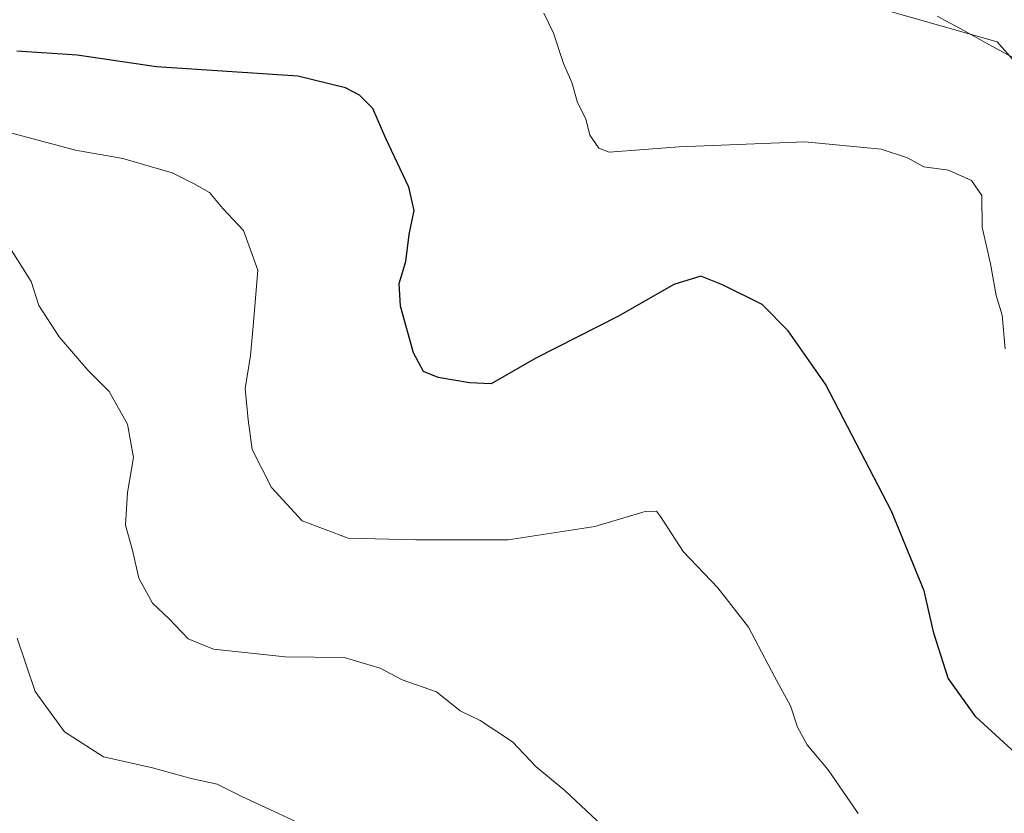
# Model space of a CAD drawing. Units: metres. Extents: x 597696 to 601163, y 4694417 to 4696779.
# Drawn here: x 598127 to 598281, y 4695001 to 4695125 of the extents above; entities that cross this region are included whole.
import ezdxf

# ---------------------------------------------------------------- set-up
doc = ezdxf.new("R2010")
doc.units = ezdxf.units.M
doc.header["$MEASUREMENT"] = 0
for name, color, linetype, lineweight in [('Arbolado forestal CxS', 92, 'Continuous', 0), ('Curva de nivel maestra', 36, 'Continuous', 30), ('Curva de nivel normal', 36, 'Continuous', 0), ('Matorral CxS', 135, 'Continuous', 0), ('Vía pecuaria', 92, 'Continuous', 13), ('Vía pecuaria CxS', 92, 'Continuous', 13)]:
    doc.layers.add(name, color=color, linetype=linetype, lineweight=lineweight)

# ---------------------------------------------------------------- blocks, each defined once
blk = doc.blocks.new('*U189')
at = {"layer": 'Curva de nivel normal', "color": 36, "linetype": 'Continuous', "lineweight": 0}
blk.add_polyline3d([(598208.77, 4695126.41, 345), (598210.26, 4695123.3, 345), (598211.86, 4695118.53, 345), (598213.13, 4695115.56, 345), (598214.03, 4695112.43, 345), (598215.32, 4695109.84, 345), (598215.96, 4695107.3, 345), (598217.38, 4695105.24, 345), (598218.98, 4695104.62, 345), (598230, 4695105.47, 345), (598249.65, 4695106.28, 345), (598261.62, 4695105.09, 345), (598265.74, 4695103.72, 345), (598268.35, 4695102.33, 345), (598272.17, 4695101.82, 345), (598275.78, 4695100.2, 345), (598277.4, 4695097.82, 345), (598277.45, 4695092.87, 345), (598278.79, 4695087.11, 345), (598279.68, 4695082.15, 345), (598280.62, 4695079.08, 345), (598281.1, 4695073.8, 345)], dxfattribs=at)

msp = doc.modelspace()

# ---------------------------------------------------------------- linework, layer by layer
at = {"layer": 'Arbolado forestal CxS', "color": 92, "linetype": 'Continuous', "lineweight": 0}
for points in [[(597730.19, 4694666.66, 412.88), (597723.99, 4695110, 400.14), (597947.99, 4695162.05, 379.57), (597980.31, 4695166.97, 376.73), (598004.92, 4695177.5, 375.73), (598022.49, 4695191.73, 370.71), (598053.3, 4695212.51, 362.21), (598093.57, 4695237.24, 353.09), (598128.89, 4695254.28, 345.55), (598151.47, 4695237.06, 342.6), (598194.09, 4695184.75, 344.05), (598261.41, 4695127.17, 341.51), (598279.8, 4695121.91, 341.12), (598293.72, 4695106.21, 341.94), (598339.14, 4695084.65, 337.92), (598377.65, 4695058.55, 336.08), (598409.63, 4695031.99, 334.39), (598432.76, 4695017.26, 332.1), (598438.01, 4695003.59, 330.91), (598457.99, 4694989.92, 330.92)], [(598128.89, 4695254.28, 345.55), (598151.47, 4695237.06, 342.6), (598194.09, 4695184.75, 344.05), (598261.41, 4695127.17, 341.51), (598279.8, 4695121.91, 341.12), (598293.72, 4695106.21, 341.94), (598339.14, 4695084.65, 337.92), (598377.65, 4695058.55, 336.08), (598409.63, 4695031.99, 334.39), (598432.76, 4695017.26, 332.1), (598438.01, 4695003.59, 330.91), (598457.99, 4694989.92, 330.92)]]:
    msp.add_polyline3d(points, dxfattribs=at)
at = {"layer": 'Curva de nivel maestra', "color": 36, "linetype": 'Continuous', "lineweight": 30}
msp.add_polyline3d([(598283.25, 4695009.92, 350), (598276.5, 4695016.11, 350), (598272.12, 4695022.18, 350), (598269.89, 4695029.21, 350), (598268.39, 4695035.89, 350), (598263.24, 4695048.34, 350), (598252.91, 4695068.29, 350), (598247.05, 4695076.6, 350), (598242.97, 4695080.77, 350), (598236.79, 4695083.86, 350), (598233.36, 4695085.2, 350), (598229.12, 4695083.89, 350), (598220.49, 4695078.92, 350), (598207.5, 4695072.33, 350), (598200.5, 4695068.32, 350), (598197.09, 4695068.48, 350), (598192.19, 4695069.33, 350), (598189.88, 4695070.25, 350), (598188.32, 4695073.18, 350), (598186.29, 4695080.47, 350), (598186.09, 4695084.06, 350), (598187.14, 4695087.51, 350), (598187.63, 4695091.73, 350), (598188.41, 4695095.47, 350), (598187.62, 4695099.13, 350), (598184.01, 4695106.8, 350), (598181.96, 4695111.47, 350), (598179.88, 4695113.58, 350), (598177.65, 4695114.74, 350), (598170.22, 4695116.54, 350), (598148.03, 4695118.02, 350), (598135.59, 4695119.85, 350), (598126.16, 4695120.47, 350)], dxfattribs=at)
at = {"layer": 'Curva de nivel normal', "color": 36, "linetype": 'Continuous', "lineweight": 0}
for points in [[(598258.02, 4695000.97, 355), (598253.31, 4695007.79, 355), (598250.05, 4695011.73, 355), (598248.5, 4695014.52, 355), (598247.41, 4695017.83, 355), (598244.99, 4695022.34, 355), (598240.85, 4695030.18, 355), (598236.04, 4695036.32, 355), (598230.58, 4695042.02, 355), (598227.06, 4695047.51, 355), (598226.44, 4695048.34, 355), (598224.62, 4695048.31, 355), (598216.74, 4695045.95, 355), (598203.17, 4695043.88, 355), (598188.71, 4695043.88, 355), (598178.1, 4695044.13, 355), (598170.88, 4695046.86, 355), (598166.09, 4695052.07, 355), (598163.05, 4695058.03, 355), (598162.39, 4695062.69, 355), (598161.93, 4695067.57, 355), (598162.8, 4695072.77, 355), (598163.27, 4695077.91, 355), (598163.95, 4695086.11, 355), (598161.69, 4695092.37, 355), (598158.47, 4695095.79, 355), (598156.38, 4695098.31, 355), (598153.84, 4695099.72, 355), (598150.51, 4695101.42, 355), (598142.76, 4695103.63, 355), (598135.34, 4695104.97, 355), (598124.8, 4695107.76, 355)], [(598125.02, 4695089.73, 360), (598128.38, 4695084.34, 360), (598129.61, 4695080.61, 360), (598132.79, 4695075.67, 360), (598137.28, 4695070.47, 360), (598140.61, 4695067.14, 360), (598143.5, 4695062.02, 360), (598144.44, 4695056.75, 360), (598143.48, 4695051.29, 360), (598143.2, 4695046.16, 360), (598144.28, 4695042.24, 360), (598145.27, 4695037.86, 360), (598147.44, 4695033.92, 360), (598150.02, 4695031.48, 360), (598153.02, 4695028.34, 360), (598157, 4695026.73, 360), (598168.19, 4695025.5, 360), (598177.45, 4695025.43, 360), (598183.12, 4695023.76, 360), (598186.58, 4695021.9, 360), (598191.92, 4695020.02, 360), (598195.65, 4695017.08, 360), (598198.76, 4695015.52, 360), (598203.85, 4695012.21, 360), (598207.5, 4695008.33, 360), (598212.13, 4695004.5, 360), (598222.04, 4694995.2, 360)], [(598173.83, 4694997.86, 365), (598161.4, 4695003.65, 365), (598157.54, 4695005.56, 365), (598153.5, 4695006.47, 365), (598147.41, 4695008.14, 365), (598139.75, 4695009.82, 365), (598133.61, 4695013.78, 365), (598129.02, 4695020.07, 365), (598126.21, 4695028.46, 365)]]:
    msp.add_polyline3d(points, dxfattribs=at)
at = {"layer": 'Matorral CxS', "color": 135, "linetype": 'Continuous', "lineweight": 0}
for points in [[(598128.89, 4695254.28, 345.55), (598151.47, 4695237.06, 342.6), (598194.09, 4695184.75, 344.05), (598261.41, 4695127.17, 341.51), (598279.8, 4695121.91, 341.12), (598293.72, 4695106.21, 341.94), (598339.14, 4695084.65, 337.92), (598377.65, 4695058.55, 336.08), (598409.63, 4695031.99, 334.39), (598432.76, 4695017.26, 332.1), (598438.01, 4695003.59, 330.91), (598457.99, 4694989.92, 330.92)], [(598293.72, 4695106.21, 341.94), (598279.8, 4695121.91, 341.12), (598261.41, 4695127.17, 341.51)]]:
    msp.add_polyline3d(points, dxfattribs=at)
at = {"layer": 'Vía pecuaria', "color": 92, "linetype": 'Continuous', "lineweight": 13}
msp.add_polyline3d([(598270.44, 4695125.94, 341.04), (598274.59, 4695123.71, 341.1), (598278.54, 4695121.53, 341.03), (598282.48, 4695119.36, 340.94)], dxfattribs=at)
at = {"layer": 'Vía pecuaria CxS', "color": 92, "linetype": 'Continuous', "lineweight": 13}
msp.add_polyline3d([(598282.48, 4695119.36, 340.94), (598278.54, 4695121.53, 341.03), (598274.59, 4695123.71, 341.1), (598270.44, 4695125.94, 341.04)], dxfattribs=at)

# ---------------------------------------------------------------- block references
at = {"layer": 'Curva de nivel normal', "color": 36, "linetype": 'Continuous', "lineweight": 0}
msp.add_blockref('*U189', (0, 0), dxfattribs=at)

doc.saveas('drawing.dxf')
